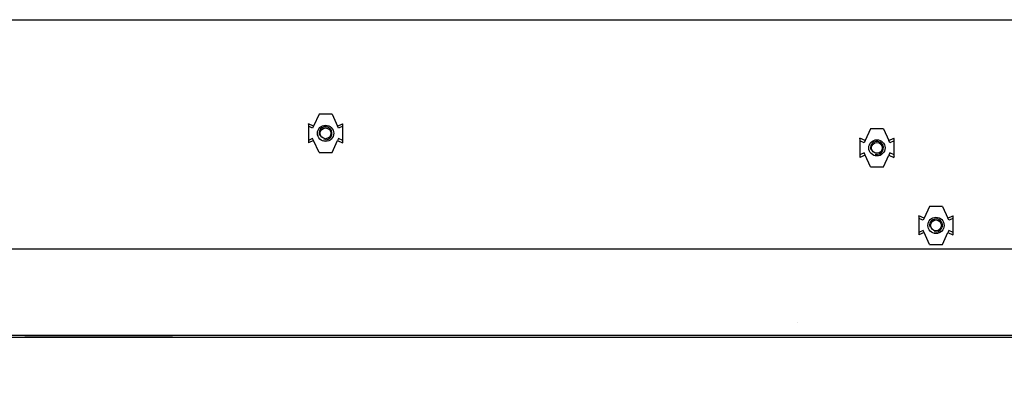
# Model space of a CAD drawing. Units: millimetres. Extents: x -3498 to 19955, y -3354 to 39653.
# Drawn here: x -2962 to -2508, y -572 to -403 of the extents above; entities that cross this region are included whole.
import ezdxf
from ezdxf.lldxf.tags import DXFTag

# ---------------------------------------------------------------- set-up
doc = ezdxf.new("R2010")
doc.units = ezdxf.units.MM
doc.layers.add('FAKRO TEXT', color=80, linetype='Continuous', lineweight=9)
doc.styles.get("Standard").update_dxf_attribs({"font": 'ARIAL.TTF'})
tags = doc.linetypes.add('HIDDEN2', pattern=[4.7625, 3.175, -1.5875]).pattern_tags.tags
tags[6:7] = [DXFTag(74, 4), DXFTag(75, 0), DXFTag(340, '0'), DXFTag(46, 0.0), DXFTag(50, 0.0), DXFTag(44, 0.0), DXFTag(45, 0.0)]
tags[4:5] = [DXFTag(74, 4), DXFTag(75, 0), DXFTag(340, '0'), DXFTag(46, 0.0), DXFTag(50, 0.0), DXFTag(44, 0.0), DXFTag(45, 0.0)]
doc.dimstyles.get("Standard").update_dxf_attribs({"dimtxt": 0.4, "dimasz": 0.18, "dimexe": 0.18, "dimexo": 0.0625, "dimgap": 0.09, "dimtad": 0, "dimtih": 1, "dimtoh": 1, "dimdec": 4, "dimzin": 0, "dimdsep": 46, "dimtxsty": 'Standard', "dimcen": 0.09, "dimadec": 0, "dimazin": 0, "dimtfac": 1, "dimtdec": 4, "dimtofl": 0, "dimtmove": 0, "dimatfit": 3, "dimfxl": 0, "dimtolj": 1, "dimtzin": 0, "dimarcsym": 0})

# ---------------------------------------------------------------- blocks, each defined once
blk = doc.blocks.new('*D10')
at = {"layer": 'Defpoints', "color": 0, "linetype": 'Continuous', "transparency": 16777216}
for p in [(-3088.09, -560.93), (-1721.4, -3180.93), (-3088.09, -3348.98)]:
    blk.add_point(p, dxfattribs=at)
at = {"layer": 'FAKRO TEXT', "color": 0, "linetype": 'Continuous', "lineweight": -2, "transparency": 16777216}
for p, q in [((-3088.09, -561), (-3088.09, -3349.16)), ((-1721.4, -3180.99), (-1721.4, -3349.16)), ((-1751.4, -3348.98), (-3058.09, -3348.98))]:
    blk.add_line(p, q, dxfattribs=at)
at = {"layer": 'FAKRO TEXT', "color": 0, "linetype": 'Continuous', "transparency": 16777216}
for points in [[(-3058.09, -3343.98), (-3058.09, -3353.98), (-3088.09, -3348.98)], [(-1751.4, -3343.98), (-1751.4, -3353.98), (-1721.4, -3348.98)]]:
    blk.add_solid(points, dxfattribs=at)
at = {"layer": 'FAKRO TEXT', "linetype": 'Continuous', "lineweight": 20, "transparency": 16777216, "insert": (-2387.37, -3328.47), "char_height": 30, "attachment_point": 5}
blk.add_mtext('\\A1;C', dxfattribs=at)

msp = doc.modelspace()

# ---------------------------------------------------------------- linework, layer by layer
at = {"color": 7, "linetype": 'Continuous'}
for p, q in [((-3052.81413, -403.46954), (-1937.369, -403.46954)), ((-2824.09156, -447.16954), (-2826.59156, -452.6239)), ((-2818.09156, -447.16954), (-2824.09156, -447.16954)), ((-2818.09156, -447.16954), (-2815.59156, -452.6239)), ((-2829.04156, -451.74699), (-2828.94837, -451.54366)), ((-2829.04156, -451.74699), (-2829.04156, -460.1921)), ((-2826.59156, -452.6239), (-2828.94837, -451.54366)), ((-2815.59156, -452.6239), (-2813.23476, -451.54366)), ((-2813.14156, -451.74699), (-2813.23476, -451.54366)), ((-2813.14156, -460.1921), (-2813.14156, -451.74699)), ((-2569.39524, -453.88029), (-2571.89524, -459.33464)), ((-2563.39524, -453.88029), (-2569.39524, -453.88029)), ((-2563.39524, -453.88029), (-2560.89524, -459.33464)), ((-2826.59156, -459.31519), (-2828.94837, -460.39543)), ((-2824.09156, -464.76954), (-2826.59156, -459.31519)), ((-2818.09156, -464.76954), (-2815.59156, -459.31519)), ((-2815.59156, -459.31519), (-2813.23476, -460.39543)), ((-2574.34524, -458.45773), (-2574.25205, -458.2544)), ((-2574.34524, -458.45773), (-2574.34524, -466.90285)), ((-2571.89524, -459.33464), (-2574.25205, -458.2544)), ((-2560.89524, -459.33464), (-2558.53844, -458.2544)), ((-2558.44524, -458.45773), (-2558.53844, -458.2544)), ((-2558.44524, -466.90285), (-2558.44524, -458.45773)), ((-2829.04156, -460.1921), (-2828.94837, -460.39543)), ((-2813.14156, -460.1921), (-2813.23476, -460.39543)), ((-2824.09156, -464.76954), (-2818.09156, -464.76954)), ((-2574.34524, -466.90285), (-2574.25205, -467.10617)), ((-2571.89524, -466.02593), (-2574.25205, -467.10617)), ((-2569.39524, -471.48029), (-2571.89524, -466.02593)), ((-2563.39524, -471.48029), (-2560.89524, -466.02593)), ((-2560.89524, -466.02593), (-2558.53844, -467.10617)), ((-2558.44524, -466.90285), (-2558.53844, -467.10617)), ((-2569.39524, -471.48029), (-2563.39524, -471.48029)), ((-2542.10557, -489.7031), (-2544.60557, -495.15746)), ((-2536.10557, -489.7031), (-2542.10557, -489.7031)), ((-2536.10557, -489.7031), (-2533.60557, -495.15746)), ((-2547.05557, -494.28054), (-2546.96238, -494.07722)), ((-2547.05557, -494.28054), (-2547.05557, -502.72566)), ((-2544.60557, -495.15746), (-2546.96238, -494.07722)), ((-2533.60557, -495.15746), (-2531.24877, -494.07722)), ((-2531.15557, -494.28054), (-2531.24877, -494.07722)), ((-2531.15557, -502.72566), (-2531.15557, -494.28054)), ((-2547.05557, -502.72566), (-2546.96238, -502.92899)), ((-2544.60557, -501.84875), (-2546.96238, -502.92899)), ((-2542.10557, -507.3031), (-2544.60557, -501.84875)), ((-2536.10557, -507.3031), (-2533.60557, -501.84875)), ((-2533.60557, -501.84875), (-2531.24877, -502.92899)), ((-2531.15557, -502.72566), (-2531.24877, -502.92899)), ((-2542.10557, -507.3031), (-2536.10557, -507.3031)), ((-1902.09156, -509.46954), (-3088.09156, -509.46954)), ((-2602.8692, -543.4846), (-2602.86209, -543.46954)), ((-3065.09156, -550.1546), (-1925.09156, -550.1546)), ((-2891.78988, -550.1546), (-2959.96692, -550.1546))]:
    msp.add_line(p, q, dxfattribs=at)
at = {"color": 7, "linetype": 'HIDDEN2'}
for p, q in [((-2827.0499, -453.62387), (-2829.04156, -452.71099)), ((-2826.59156, -452.6239), (-2827.0499, -453.62387)), ((-2815.13323, -453.62387), (-2815.59156, -452.6239)), ((-2813.14156, -452.71099), (-2815.13323, -453.62387)), ((-2827.0499, -458.31522), (-2829.04156, -459.2281)), ((-2826.59156, -459.31519), (-2827.0499, -458.31522)), ((-2815.13323, -458.31522), (-2815.59156, -459.31519)), ((-2813.14156, -459.2281), (-2815.13323, -458.31522)), ((-2571.89524, -459.33464), (-2572.35358, -460.33461)), ((-2560.43691, -460.33461), (-2560.89524, -459.33464)), ((-2572.35358, -460.33461), (-2574.34524, -459.42173)), ((-2558.44524, -459.42173), (-2560.43691, -460.33461)), ((-2572.35358, -465.02597), (-2574.34524, -465.93885)), ((-2571.89524, -466.02593), (-2572.35358, -465.02597)), ((-2560.43691, -465.02597), (-2560.89524, -466.02593)), ((-2558.44524, -465.93885), (-2560.43691, -465.02597)), ((-2545.06391, -496.15742), (-2547.05557, -495.24454)), ((-2544.60557, -495.15746), (-2545.06391, -496.15742)), ((-2533.14724, -496.15742), (-2533.60557, -495.15746)), ((-2531.15557, -495.24454), (-2533.14724, -496.15742)), ((-2545.06391, -500.84878), (-2547.05557, -501.76166)), ((-2544.60557, -501.84875), (-2545.06391, -500.84878)), ((-2533.14724, -500.84878), (-2533.60557, -501.84875)), ((-2531.15557, -501.76166), (-2533.14724, -500.84878)), ((-3065.09156, -549.1508), (-1925.09156, -549.1508))]:
    msp.add_line(p, q, dxfattribs=at)
for centre in [(-2821.09156, -455.96954), (-2566.39524, -462.68029), (-2539.10557, -498.5031)]:
    msp.add_circle(centre, 3.75, dxfattribs=at)
at = {"color": 7, "linetype": 'Continuous'}
for centre in [(-2821.09156, -455.96954), (-2566.39524, -462.68029), (-2539.10557, -498.5031)]:
    msp.add_circle(centre, 2.5, dxfattribs=at)
for centre in [(-2821.09156, -455.96954), (-2566.39524, -462.68029), (-2539.10557, -498.5031)]:
    msp.add_arc(centre, 3, 255, 195, dxfattribs=at)

# ---------------------------------------------------------------- dimensions: what is measured, and where the dimension line sits
at = {"layer": 'FAKRO TEXT', "color": 6, "linetype": 'Continuous', "lineweight": 20}
dim = msp.add_linear_dim(base=(-3088.09156, -3348.97917), p1=(-1721.39615, -3180.9276), p2=(-3088.09156, -560.93334), text='C', dimstyle='Standard', override={"dimtxt": 30, "dimasz": 30, "dimgap": 5, "dimtad": 1, "dimtih": 0, "dimtoh": 0, "dimclrt": 256}, dxfattribs=at)
dim.commit()
dim.dimension.update_dxf_attribs({"geometry": '*D10', "text_midpoint": (-2387.36967, -3348.97917), "dimtype": 160})

doc.saveas('drawing.dxf')
